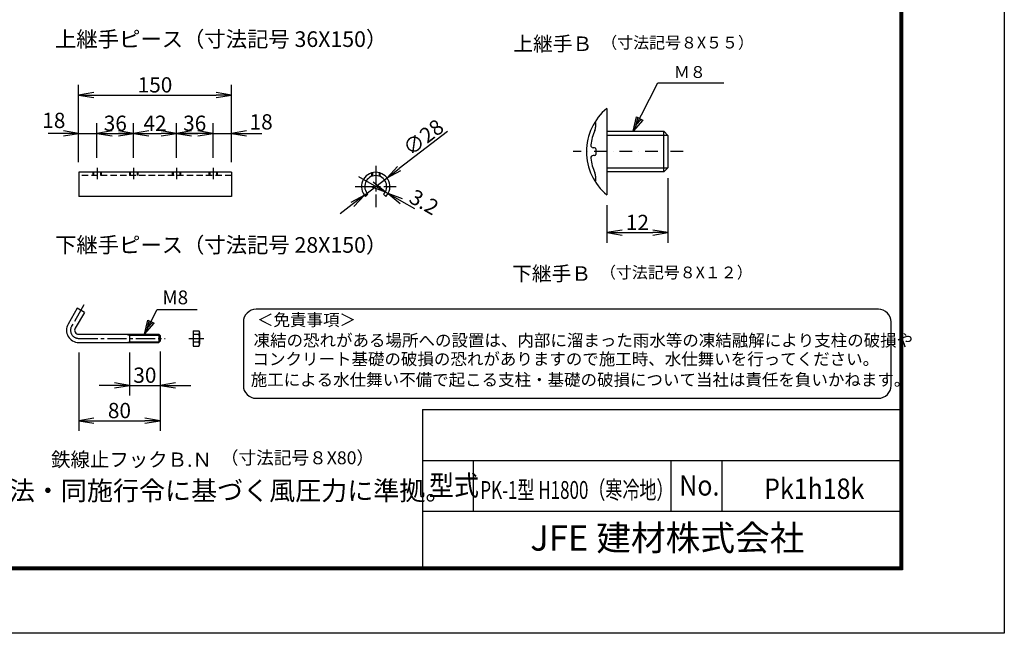
# Model space of a CAD drawing. Extents: x 0 to 5940, y 0 to 4200.
# Drawn here: x 4005 to 5940, y 0 to 1206 of the extents above; entities that cross this region are included whole.
import ezdxf
from ezdxf.enums import TextEntityAlignment as Align

# ---------------------------------------------------------------- set-up
doc = ezdxf.new("R2010")
doc.units = 0
doc.header["$LTSCALE"] = 50
doc.header["$MEASUREMENT"] = 0
doc.header["$PDMODE"] = 35
for name, pattern in [('CENTER2', [1.125, 0.75, -0.125, 0.125, -0.125]), ('DASHDOT', [1, 0.5, -0.25, 0, -0.25]), ('DASHED2', [0.375, 0.25, -0.125])]:
    doc.linetypes.add(name, pattern=pattern)
doc.layers.get('0').update_dxf_attribs({"linetype": 'CONTINUOUS'})
doc.layers.get('DEFPOINTS').update_dxf_attribs({"linetype": 'CONTINUOUS'})
for name, color, linetype in [('1', 7, 'CONTINUOUS'), ('D-TTL-TXT', 7, 'CONTINUOUS'), ('EXTCNT-L', 4, 'CONTINUOUS'), ('WAKU', 7, 'CONTINUOUS')]:
    doc.layers.add(name, color=color, linetype=linetype)
doc.styles.add('KNJYOKO', font='txt.shx', dxfattribs={"height": 1, "bigfont": 'bigfont'})
doc.styles.get("Standard").update_dxf_attribs({"font": 'txt.shx', "bigfont": 'bigfont.shx'})
doc.styles.add('XT', font='txt.shx', dxfattribs={"width": 0.9, "bigfont": 'bigfont'})
doc.styles.add('ゴシック', font='txt')
doc.dimstyles.new('ISO1', dxfattribs={"dimscale": 10, "dimtxt": 4, "dimasz": 3, "dimexe": 2, "dimexo": 2, "dimgap": 0.5, "dimtad": 1, "dimdec": 0, "dimdsep": 46, "dimtxsty": 'XT', "dimblk": 'DARROWS', "dimcen": -1, "dimclrd": 2, "dimclre": 1, "dimclrt": 3, "dimadec": 0, "dimazin": 0, "dimtfac": 1, "dimtdec": 0, "dimtix": 1, "dimtmove": 2, "dimatfit": 3, "dimldrblk": 'DARROWS', "dimfxl": 1, "dimtvp": 0.875, "dimtolj": 1, "dimarcsym": 0})

# ---------------------------------------------------------------- blocks, each defined once
blk = doc.blocks.new('DARROWS')
at = {"color": 0}
for p, q in [((0, 0), (-1, 0.167)), ((-1, -0.167), (0, 0)), ((0, 0), (-0.999, 0))]:
    blk.add_line(p, q, dxfattribs=at)
blk = doc.blocks.new('*D105')
at = {"layer": 'DEFPOINTS', "color": 0, "transparency": 16777216}
for p in [(5279.1, 915), (5159.1, 862), (5279.1, 787.8)]:
    blk.add_point(p, dxfattribs=at)
at = {"layer": 'EXTCNT-L', "color": 1, "lineweight": -2, "transparency": 16777216}
for p, q in [((5279.1, 895), (5279.1, 767.8)), ((5159.1, 842), (5159.1, 767.8))]:
    blk.add_line(p, q, dxfattribs=at)
at = {"layer": 'EXTCNT-L', "color": 2, "lineweight": -2, "transparency": 16777216}
blk.add_line((5189.1, 787.8), (5249.1, 787.8), dxfattribs=at)
at = {"layer": 'EXTCNT-L', "color": 2, "lineweight": -2, "transparency": 16777216, "xscale": 30, "yscale": 30, "zscale": 30, "rotation": 180}
blk.add_blockref('DARROWS', (5159.1, 787.8), dxfattribs=at)
at = {"layer": 'EXTCNT-L', "color": 2, "lineweight": -2, "transparency": 16777216, "xscale": 30, "yscale": 30, "zscale": 30}
blk.add_blockref('DARROWS', (5279.1, 787.8), dxfattribs=at)
at = {"layer": 'EXTCNT-L', "color": 3, "transparency": 16777216, "insert": (5219.1, 807.8), "char_height": 30, "attachment_point": 5, "style": 'XT'}
blk.add_mtext('\\A1;12', dxfattribs=at)
blk = doc.blocks.new('*D247')
at = {"layer": 'DEFPOINTS', "color": 0, "transparency": 16777216}
for p in [(4157.2, 982.8), (4157.2, 914.9), (4121.2, 906.4)]:
    blk.add_point(p, dxfattribs=at)
at = {"layer": 'EXTCNT-L', "color": 1, "lineweight": -2, "transparency": 16777216}
for p, q in [((4121.2, 926.4), (4121.2, 1002.8)), ((4157.2, 934.9), (4157.2, 1002.8))]:
    blk.add_line(p, q, dxfattribs=at)
at = {"layer": 'EXTCNT-L', "color": 2, "lineweight": -2, "transparency": 16777216}
for p, q in [((4091.2, 982.8), (4061.2, 982.8)), ((4121.2, 982.8), (4157.2, 982.8)), ((4187.2, 982.8), (4217.2, 982.8))]:
    blk.add_line(p, q, dxfattribs=at)
at = {"layer": 'EXTCNT-L', "color": 2, "lineweight": -2, "transparency": 16777216, "xscale": 30, "yscale": 30, "zscale": 30}
blk.add_blockref('DARROWS', (4121.2, 982.8), dxfattribs=at)
at = {"layer": 'EXTCNT-L', "color": 2, "lineweight": -2, "transparency": 16777216, "xscale": 30, "yscale": 30, "zscale": 30, "rotation": 180}
blk.add_blockref('DARROWS', (4157.2, 982.8), dxfattribs=at)
at = {"layer": 'EXTCNT-L', "color": 3, "transparency": 16777216, "insert": (4072.4, 1008.4), "char_height": 30, "attachment_point": 5}
blk.add_mtext('\\A1;18', dxfattribs=at)
blk = doc.blocks.new('*D248')
at = {"layer": 'DEFPOINTS', "color": 0, "transparency": 16777216}
for p in [(4229.2, 982.8), (4157.2, 914.9), (4229.2, 914.9)]:
    blk.add_point(p, dxfattribs=at)
at = {"layer": 'EXTCNT-L', "color": 1, "lineweight": -2, "transparency": 16777216}
for p, q in [((4157.2, 934.9), (4157.2, 1002.8)), ((4229.2, 934.9), (4229.2, 1002.8))]:
    blk.add_line(p, q, dxfattribs=at)
at = {"layer": 'EXTCNT-L', "color": 2, "lineweight": -2, "transparency": 16777216}
blk.add_line((4187.2, 982.8), (4199.2, 982.8), dxfattribs=at)
at = {"layer": 'EXTCNT-L', "color": 2, "lineweight": -2, "transparency": 16777216, "xscale": 30, "yscale": 30, "zscale": 30, "rotation": 180}
blk.add_blockref('DARROWS', (4157.2, 982.8), dxfattribs=at)
at = {"layer": 'EXTCNT-L', "color": 2, "lineweight": -2, "transparency": 16777216, "xscale": 30, "yscale": 30, "zscale": 30}
blk.add_blockref('DARROWS', (4229.2, 982.8), dxfattribs=at)
at = {"layer": 'EXTCNT-L', "color": 3, "transparency": 16777216, "insert": (4193.2, 1002.8), "char_height": 30, "attachment_point": 5}
blk.add_mtext('\\A1;36', dxfattribs=at)
blk = doc.blocks.new('*D249')
at = {"layer": 'DEFPOINTS', "color": 0, "transparency": 16777216}
for p in [(4313.2, 982.8), (4229.2, 914.9), (4313.2, 914.9)]:
    blk.add_point(p, dxfattribs=at)
at = {"layer": 'EXTCNT-L', "color": 1, "lineweight": -2, "transparency": 16777216}
for p, q in [((4229.2, 934.9), (4229.2, 1002.8)), ((4313.2, 934.9), (4313.2, 1002.8))]:
    blk.add_line(p, q, dxfattribs=at)
at = {"layer": 'EXTCNT-L', "color": 2, "lineweight": -2, "transparency": 16777216}
blk.add_line((4259.2, 982.8), (4283.2, 982.8), dxfattribs=at)
at = {"layer": 'EXTCNT-L', "color": 2, "lineweight": -2, "transparency": 16777216, "xscale": 30, "yscale": 30, "zscale": 30, "rotation": 180}
blk.add_blockref('DARROWS', (4229.2, 982.8), dxfattribs=at)
at = {"layer": 'EXTCNT-L', "color": 2, "lineweight": -2, "transparency": 16777216, "xscale": 30, "yscale": 30, "zscale": 30}
blk.add_blockref('DARROWS', (4313.2, 982.8), dxfattribs=at)
at = {"layer": 'EXTCNT-L', "color": 3, "transparency": 16777216, "insert": (4271.2, 1002.8), "char_height": 30, "attachment_point": 5}
blk.add_mtext('\\A1;42', dxfattribs=at)
blk = doc.blocks.new('*D250')
at = {"layer": 'DEFPOINTS', "color": 0, "transparency": 16777216}
for p in [(4385.2, 982.8), (4313.2, 914.9), (4385.2, 914.9)]:
    blk.add_point(p, dxfattribs=at)
at = {"layer": 'EXTCNT-L', "color": 1, "lineweight": -2, "transparency": 16777216}
for p, q in [((4313.2, 934.9), (4313.2, 1002.8)), ((4385.2, 934.9), (4385.2, 1002.8))]:
    blk.add_line(p, q, dxfattribs=at)
at = {"layer": 'EXTCNT-L', "color": 2, "lineweight": -2, "transparency": 16777216}
blk.add_line((4343.2, 982.8), (4355.2, 982.8), dxfattribs=at)
at = {"layer": 'EXTCNT-L', "color": 2, "lineweight": -2, "transparency": 16777216, "xscale": 30, "yscale": 30, "zscale": 30, "rotation": 180}
blk.add_blockref('DARROWS', (4313.2, 982.8), dxfattribs=at)
at = {"layer": 'EXTCNT-L', "color": 2, "lineweight": -2, "transparency": 16777216, "xscale": 30, "yscale": 30, "zscale": 30}
blk.add_blockref('DARROWS', (4385.2, 982.8), dxfattribs=at)
at = {"layer": 'EXTCNT-L', "color": 3, "transparency": 16777216, "insert": (4349.2, 1002.8), "char_height": 30, "attachment_point": 5}
blk.add_mtext('\\A1;36', dxfattribs=at)
blk = doc.blocks.new('*D251')
at = {"layer": 'DEFPOINTS', "color": 0, "transparency": 16777216}
for p in [(4421.2, 982.8), (4385.2, 914.9), (4421.2, 914.9)]:
    blk.add_point(p, dxfattribs=at)
at = {"layer": 'EXTCNT-L', "color": 1, "lineweight": -2, "transparency": 16777216}
for p, q in [((4385.2, 934.9), (4385.2, 1002.8)), ((4421.2, 934.9), (4421.2, 1002.8))]:
    blk.add_line(p, q, dxfattribs=at)
at = {"layer": 'EXTCNT-L', "color": 2, "lineweight": -2, "transparency": 16777216}
for p, q in [((4355.2, 982.8), (4325.2, 982.8)), ((4385.2, 982.8), (4421.2, 982.8)), ((4451.2, 982.8), (4481.2, 982.8))]:
    blk.add_line(p, q, dxfattribs=at)
at = {"layer": 'EXTCNT-L', "color": 2, "lineweight": -2, "transparency": 16777216, "xscale": 30, "yscale": 30, "zscale": 30}
blk.add_blockref('DARROWS', (4385.2, 982.8), dxfattribs=at)
at = {"layer": 'EXTCNT-L', "color": 2, "lineweight": -2, "transparency": 16777216, "xscale": 30, "yscale": 30, "zscale": 30, "rotation": 180}
blk.add_blockref('DARROWS', (4421.2, 982.8), dxfattribs=at)
at = {"layer": 'EXTCNT-L', "color": 3, "transparency": 16777216, "insert": (4479.8, 1005.5), "char_height": 30, "attachment_point": 5}
blk.add_mtext('\\A1;18', dxfattribs=at)
blk = doc.blocks.new('*D252')
at = {"layer": 'DEFPOINTS', "color": 0, "transparency": 16777216}
for p in [(4421.2, 1058.3), (4121.2, 906.4), (4421.2, 906.4)]:
    blk.add_point(p, dxfattribs=at)
at = {"layer": 'EXTCNT-L', "color": 1, "lineweight": -2, "transparency": 16777216}
for p, q in [((4121.2, 926.4), (4121.2, 1078.3)), ((4421.2, 926.4), (4421.2, 1078.3))]:
    blk.add_line(p, q, dxfattribs=at)
at = {"layer": 'EXTCNT-L', "color": 2, "lineweight": -2, "transparency": 16777216}
blk.add_line((4151.2, 1058.3), (4391.2, 1058.3), dxfattribs=at)
at = {"layer": 'EXTCNT-L', "color": 2, "lineweight": -2, "transparency": 16777216, "xscale": 30, "yscale": 30, "zscale": 30, "rotation": 180}
blk.add_blockref('DARROWS', (4121.2, 1058.3), dxfattribs=at)
at = {"layer": 'EXTCNT-L', "color": 2, "lineweight": -2, "transparency": 16777216, "xscale": 30, "yscale": 30, "zscale": 30}
blk.add_blockref('DARROWS', (4421.2, 1058.3), dxfattribs=at)
at = {"layer": 'EXTCNT-L', "color": 3, "transparency": 16777216, "insert": (4271.2, 1078.3), "char_height": 30, "attachment_point": 5}
blk.add_mtext('\\A1;150', dxfattribs=at)
blk = doc.blocks.new('*D253')
at = {"layer": 'DEFPOINTS', "color": 0, "transparency": 16777216}
for p in [(4727.1, 895.4), (4682.6, 861.3)]:
    blk.add_point(p, dxfattribs=at)
at = {"layer": 'EXTCNT-L', "color": 2, "lineweight": -2, "transparency": 16777216}
for p, q in [((4846.2, 986.5), (4750.9, 913.6)), ((4682.6, 861.3), (4727.1, 895.4)), ((4658.8, 843.1), (4635, 824.9))]:
    blk.add_line(p, q, dxfattribs=at)
at = {"layer": 'EXTCNT-L', "color": 2, "lineweight": -2, "transparency": 16777216, "xscale": 30, "yscale": 30, "zscale": 30}
for p, rotation in [((4727.1, 895.4), 217.4163530345896), ((4682.6, 861.3), 37.4163530345896)]:
    blk.add_blockref('DARROWS', p, dxfattribs=dict(at, rotation=rotation))
at = {"layer": 'EXTCNT-L', "color": 3, "transparency": 16777216, "insert": (4798.4, 975.1), "char_height": 30, "attachment_point": 5, "rotation": 37.4164}
blk.add_mtext('\\A1;∅28', dxfattribs=at)
blk = doc.blocks.new('*D254')
at = {"layer": 'DEFPOINTS', "color": 0, "transparency": 16777216}
for p in [(4723.7, 867.7), (4729.2, 864.5), (4729.2, 864.5)]:
    blk.add_point(p, dxfattribs=at)
at = {"layer": 'EXTCNT-L', "color": 2, "lineweight": -2, "transparency": 16777216}
for p, q in [((4697.6, 882.5), (4671.5, 897.3)), ((4723.7, 867.7), (4729.2, 864.5)), ((4755.3, 849.7), (4781.4, 834.9))]:
    blk.add_line(p, q, dxfattribs=at)
at = {"layer": 'EXTCNT-L', "color": 2, "lineweight": -2, "transparency": 16777216, "xscale": 30, "yscale": 30, "zscale": 30}
for p, rotation in [((4723.7, 867.7), 330.424570706397), ((4729.2, 864.5), 150.424570706397)]:
    blk.add_blockref('DARROWS', p, dxfattribs=dict(at, rotation=rotation))
at = {"layer": 'EXTCNT-L', "color": 3, "transparency": 16777216, "insert": (4799.9, 847.7), "char_height": 30, "attachment_point": 5, "rotation": 330.4246}
blk.add_mtext('\\A1;3.2', dxfattribs=at)
blk = doc.blocks.new('*D277')
at = {"layer": 'DEFPOINTS', "color": 0, "transparency": 16777216}
for p in [(4221.3, 571.9), (4281.3, 574.3), (4281.3, 487.5)]:
    blk.add_point(p, dxfattribs=at)
at = {"layer": 'EXTCNT-L', "color": 1, "lineweight": -2, "transparency": 16777216}
for p, q in [((4221.3, 551.9), (4221.3, 467.5)), ((4281.3, 554.3), (4281.3, 467.5))]:
    blk.add_line(p, q, dxfattribs=at)
at = {"layer": 'EXTCNT-L', "color": 2, "lineweight": -2, "transparency": 16777216}
for p, q in [((4191.3, 487.5), (4161.3, 487.5)), ((4221.3, 487.5), (4281.3, 487.5)), ((4311.3, 487.5), (4341.3, 487.5))]:
    blk.add_line(p, q, dxfattribs=at)
at = {"layer": 'EXTCNT-L', "color": 2, "lineweight": -2, "transparency": 16777216, "xscale": 30, "yscale": 30, "zscale": 30}
blk.add_blockref('DARROWS', (4221.3, 487.5), dxfattribs=at)
at = {"layer": 'EXTCNT-L', "color": 2, "lineweight": -2, "transparency": 16777216, "xscale": 30, "yscale": 30, "zscale": 30, "rotation": 180}
blk.add_blockref('DARROWS', (4281.3, 487.5), dxfattribs=at)
at = {"layer": 'EXTCNT-L', "color": 3, "transparency": 16777216, "insert": (4251.3, 507.5), "char_height": 30, "attachment_point": 5}
blk.add_mtext('\\A1;30', dxfattribs=at)
blk = doc.blocks.new('*D278')
at = {"layer": 'DEFPOINTS', "color": 0, "transparency": 16777216}
for p in [(4121.3, 571.9), (4281.3, 574.3), (4281.3, 418)]:
    blk.add_point(p, dxfattribs=at)
at = {"layer": 'EXTCNT-L', "color": 1, "lineweight": -2, "transparency": 16777216}
for p, q in [((4121.3, 551.9), (4121.3, 398)), ((4281.3, 554.3), (4281.3, 398))]:
    blk.add_line(p, q, dxfattribs=at)
at = {"layer": 'EXTCNT-L', "color": 2, "lineweight": -2, "transparency": 16777216}
blk.add_line((4151.3, 418), (4251.3, 418), dxfattribs=at)
at = {"layer": 'EXTCNT-L', "color": 2, "lineweight": -2, "transparency": 16777216, "xscale": 30, "yscale": 30, "zscale": 30, "rotation": 180}
blk.add_blockref('DARROWS', (4121.3, 418), dxfattribs=at)
at = {"layer": 'EXTCNT-L', "color": 2, "lineweight": -2, "transparency": 16777216, "xscale": 30, "yscale": 30, "zscale": 30}
blk.add_blockref('DARROWS', (4281.3, 418), dxfattribs=at)
at = {"layer": 'EXTCNT-L', "color": 3, "transparency": 16777216, "insert": (4201.3, 438), "char_height": 30, "attachment_point": 5}
blk.add_mtext('\\A1;80', dxfattribs=at)

msp = doc.modelspace()

# ---------------------------------------------------------------- linework, layer by layer
at = {"color": 4, "linetype": 'CENTER2'}
for p, q in [((4157.24263, 914.93708), (4157.24263, 892.62739)), ((4229.24263, 914.93708), (4229.24263, 892.62739)), ((4313.24263, 914.93708), (4313.24263, 892.62739)), ((4385.24263, 914.93708), (4385.24263, 892.62739)), ((4704.87363, 918.86575), (4704.87363, 837.85919)), ((4664.37035, 878.36247), (4745.37691, 878.36247)), ((4131.64697, 645.78605), (4107.44007, 603.85846)), ((4121.29648, 579.85846), (4291.07515, 579.85846)), ((4337.38483, 579.85846), (4367.11409, 579.85846))]:
    msp.add_line(p, q, dxfattribs=at)
for p, q in [((4421.24263, 906.36247), (4121.24263, 906.36247)), ((4121.24263, 906.36247), (4121.24263, 858.56348)), ((4149.24263, 906.36247), (4149.24263, 899.96247)), ((4150.64263, 906.36247), (4150.64263, 899.96247)), ((4163.84263, 906.36247), (4163.84263, 899.96247)), ((4165.24263, 906.36247), (4165.24263, 899.96247)), ((4221.24263, 906.36247), (4221.24263, 899.96247)), ((4222.64263, 906.36247), (4222.64263, 899.96247)), ((4235.84263, 906.36247), (4235.84263, 899.96247)), ((4237.24263, 906.36247), (4237.24263, 899.96247)), ((4305.24263, 906.36247), (4305.24263, 899.96247)), ((4306.64263, 906.36247), (4306.64263, 899.96247)), ((4319.84263, 906.36247), (4319.84263, 899.96247)), ((4321.24263, 906.36247), (4321.24263, 899.96247)), ((4377.24263, 906.36247), (4377.24263, 899.96247)), ((4378.64263, 906.36247), (4378.64263, 899.96247)), ((4391.84263, 906.36247), (4391.84263, 899.96247)), ((4393.24263, 906.36247), (4393.24263, 899.96247)), ((4421.24263, 906.36247), (4421.24263, 858.56348)), ((4421.24263, 858.56348), (4121.24263, 858.56348)), ((4689.60012, 863.08897), (4685.07464, 858.56348)), ((4720.14714, 863.08897), (4724.67262, 858.56348)), ((4118.51187, 639.03538), (4100.51187, 607.85846)), ((4132.36828, 631.03538), (4118.51187, 639.03538)), ((4132.36828, 631.03538), (4114.36828, 599.85846)), ((4121.29648, 587.85846), (4278.89648, 587.85846)), ((4213.89648, 587.85846), (4221.29648, 586.45846)), ((4221.29648, 587.85846), (4221.29648, 571.85846)), ((4221.29648, 586.45846), (4280.29648, 586.45846)), ((4278.89648, 587.85846), (4278.89648, 571.85846)), ((4281.29648, 585.45846), (4278.89648, 587.85846)), ((4281.29648, 585.45846), (4281.29648, 574.25846)), ((4281.29648, 585.45846), (4281.29648, 574.25846)), ((4345.89005, 594.85846), (4357.49005, 594.85846)), ((4345.89005, 594.85846), (4345.89005, 564.85846)), ((4357.49005, 587.35846), (4345.89005, 587.35846)), ((4358.89005, 591.70096), (4358.89005, 568.56693)), ((4121.29648, 571.85846), (4278.89648, 571.85846)), ((4213.89648, 571.85846), (4221.29648, 573.25846)), ((4221.29648, 573.25846), (4280.29648, 573.25846)), ((4278.89648, 571.85846), (4281.29648, 574.25846)), ((4357.49005, 572.35846), (4345.89005, 572.35846)), ((4345.89005, 564.85846), (4357.49005, 564.85846))]:
    msp.add_line(p, q)
at = {"linetype": 'DASHED2'}
for p, q in [((4421.24263, 899.96247), (4121.24263, 899.96247)), ((4696.87363, 905.19529), (4696.87363, 898.42637)), ((4698.27363, 905.5735), (4698.27363, 898.92944)), ((4711.47363, 905.5735), (4711.47363, 898.92944)), ((4712.87363, 905.19529), (4712.87363, 898.42637))]:
    msp.add_line(p, q, dxfattribs=at)
for centre, radius, start, end in [((4704.87363, 878.36247), 28, 315, 225), ((4704.87363, 878.36247), 21.6, 315, 225), ((4121.29648, 595.85846), 24, 150, 270), ((4121.29648, 595.85846), 8, 150, 270), ((4353.29311, 591.10846), 5.62822, 318.21899229, 41.78100771), ((4338.10077, 579.85846), 20.78929, 338.85295316, 21.14704684), ((4353.16835, 568.60846), 5.72186, 319.05139789, 40.94860211)]:
    msp.add_arc(centre, radius, start, end)
at = {"color": 4, "linetype": 'CENTER2'}
msp.add_arc((4121.29648, 595.85846), 16, 150, 270, dxfattribs=at)
at = {"layer": '1', "color": 4, "linetype": 'Continuous'}
for p, q in [((5210.4499, 986.99319), (5259.07294, 1081.99319)), ((5259.07294, 1081.99319), (5388.57307, 1081.99319)), ((5210.4499, 986.99319), (5216.9758, 1015.10747)), ((5229.43829, 1008.7289), (5210.4499, 986.99319)), ((5216.82847, 999.45569), (5220.09142, 1013.51283)), ((5226.32267, 1010.32354), (5216.82847, 999.45569)), ((5216.9758, 1015.10747), (5229.43829, 1008.7289)), ((5279.07294, 978.99331), (5159.07294, 978.99316)), ((5159.07294, 914.99322), (5279.07294, 914.99322)), ((4250.3718, 587.85846), (4275.45687, 636.86983)), ((4275.45687, 636.86983), (4354.27676, 636.86983)), ((4250.3718, 587.85846), (4256.8977, 615.97274)), ((4256.75037, 600.32096), (4260.01332, 614.3781)), ((4266.24457, 611.18881), (4256.75037, 600.32096)), ((4256.8977, 615.97274), (4269.36019, 609.59417))]:
    msp.add_line(p, q, dxfattribs=at)
at = {"layer": '1', "color": 7, "linetype": 'Continuous'}
for p, q in [((5159.07294, 1031.99319), (5159.07294, 861.99319)), ((5137.07343, 996.68039), (5137.07343, 1003.93182)), ((5159.07294, 986.99319), (5271.07368, 986.99335)), ((5271.07368, 906.99335), (5271.07368, 986.99335)), ((5271.07368, 986.99335), (5279.07294, 978.99331)), ((5279.07294, 978.99331), (5279.07294, 914.99322)), ((5135.07331, 954.49319), (5132.37495, 954.49319)), ((5137.07343, 952.49322), (5137.07343, 941.49316)), ((5135.07331, 939.49319), (5132.37495, 939.49319)), ((5279.07294, 914.99322), (5271.07368, 906.99335)), ((5137.07343, 890.05472), (5137.07343, 897.30615)), ((5271.07368, 906.99335), (5159.07294, 906.99319))]:
    msp.add_line(p, q, dxfattribs=at)
at = {"layer": '1', "color": 4, "linetype": 'DASHDOT'}
msp.add_line((5309.12055, 946.99335), (5093.11225, 946.99335), dxfattribs=at)
at = {"layer": '1', "color": 7, "linetype": 'Continuous'}
for centre, radius, start, end in [((5229.38544, 946.99319), 110.31245, 129.597472, 230.402131), ((5229.38544, 946.99319), 102.81245, 156.135314, 172.657653), ((5136.07307, 1003.93182), 1, 0, 148.604354), ((5117.07343, 996.68023), 20, 336.134887, 0), ((5132.37495, 959.49319), 5, 172.657165, 270), ((5135.07331, 952.49322), 2, 0, 90), ((5132.37495, 934.49319), 5, 90, 187.342834), ((5229.38544, 946.99319), 102.81245, 187.342255, 203.864609), ((5135.07331, 941.49316), 2, 270, 0), ((5136.07368, 890.05472), 1, 211.388184, 0), ((5117.07343, 897.30615), 20, 0, 23.864701)]:
    msp.add_arc(centre, radius, start, end, dxfattribs=at)
at = {"layer": 'D-TTL-TXT', "color": 2}
msp.add_lwpolyline([(5692.56384, 462.06118, 0.4142135624), (5717.56384, 487.06118), (5717.56384, 612.06118, 0.4142135624), (5692.56384, 637.06118), (4469.78901, 637.06118, 0.4142135624), (4444.78901, 612.06118), (4444.78901, 487.06118, 0.4142135624), (4469.78901, 462.06118)], format="xyb", close=True, dxfattribs=at)
at = {"layer": 'EXTCNT-L'}
msp.add_line((4250.3718, 587.85846), (4269.36019, 609.59417), dxfattribs=at)
at = {"layer": 'WAKU', "color": 7}
for p, q in [((4796.59415, 440), (4796.59415, 130)), ((4796.59415, 440), (5735, 440)), ((4796.59415, 340), (5735, 340)), ((4896.59415, 340), (4896.59415, 240)), ((5285, 340), (5285, 240)), ((5385, 340), (5385, 240)), ((4796.59415, 240), (5735, 240))]:
    msp.add_line(p, q, dxfattribs=at)
at = {"layer": 'WAKU', "color": 3}
msp.add_lwpolyline([(0, 4200), (5940, 4200), (5940, 0), (0, 0)], close=True, dxfattribs=at)
at = {"layer": 'WAKU', "color": 7}
for points in [[(200, 4075), (5740, 4075), (5740, 125), (200, 125)], [(201.25, 4073.75), (5738.75, 4073.75), (5738.75, 126.25), (201.25, 126.25)], [(202.5, 4072.5), (5737.5, 4072.5), (5737.5, 127.5), (202.5, 127.5)], [(203.75, 4071.25), (5736.25, 4071.25), (5736.25, 128.75), (203.75, 128.75)], [(205, 4070), (5735, 4070), (5735, 130), (205, 130)]]:
    msp.add_lwpolyline(points, close=True, dxfattribs=at)

# ---------------------------------------------------------------- texts
at = {"layer": '1', "color": 4, "linetype": 'Continuous', "style": 'KNJYOKO'}
for s, height, width, p, p2 in [('上継手ピース（寸法記号 36X150）', 34.8795276, 0.95, (4074.80186, 1152.80322), (4727.57222, 1152.80322)), ('上継手Ｂ', 37.130655, 0.95, (4975.3187, 1144.86615), (5130.52484, 1144.86615)), ('Ｍ８', 34.999998, 0.9, (5290.57319, 1091.99319), (5353.57319, 1091.99319)), ('下継手ピース（寸法記号 28X150）', 34.8795276, 0.95, (4074.80186, 748.17747), (4727.57222, 748.17747)), ('下継手Ｂ', 37.130655, 0.95, (4972.8668, 693.03959), (5128.07294, 693.03959)), ('M8', 33.719815, 0.9, (4285.69892, 646.86983), (4336.27864, 646.86983))]:
    msp.add_text(s, height=height, dxfattribs=dict(at, width=width)).set_placement(p, p2, align=Align.ALIGNED)
for s, height, p, p2 in [('（寸法記号８X５５）', 27.272727, (5148.02509, 1149.86645), (5448.02509, 1149.86645)), ('（寸法記号８X１２）', 27.272727, (5145.57319, 698.0399), (5445.57319, 698.0399)), ('（寸法記号８X80）', 28.882459, (4400.44863, 332.37846), (4701.78895, 332.37846))]:
    msp.add_text(s, height=height, dxfattribs=at).set_placement(p, p2, align=Align.ALIGNED)
at = {"layer": '1', "color": 4, "linetype": 'Continuous', "style": 'KNJYOKO', "width": 0.95}
msp.add_text('鉄線止フックＢ.Ｎ', height=34.64143, rotation=359.94030804, dxfattribs=at).set_placement((4067.01871, 327.70729), (4382.94838, 327.37815), align=Align.ALIGNED)
at = {"layer": 'D-TTL-TXT', "style": 'ゴシック'}
for s, p in [('＜免責事項＞ \u3000\u3000', (4471.64179, 604.3661)), ('凍結の恐れがある場所への設置は、内部に溜まった雨水等の凍結融解により支柱の破損や', (4464.87979, 564.11795)), ('コンクリート基礎の破損の恐れがありますので施工時、水仕舞いを行ってください。', (4462.82456, 527.4062)), ('施工による水仕舞い不備で起こる支柱・基礎の破損について当社は責任を負いかねます。 ', (4459.32869, 486.66018))]:
    msp.add_text(s, height=23.75, dxfattribs=at).set_placement(p)
at = {"layer": 'D-TTL-TXT', "linetype": 'Continuous', "style": 'ゴシック'}
msp.add_text('（設計条件）風荷重：昭和57年改正 建築基準法・同施行令に基づく風圧力に準拠。', height=37.5, dxfattribs=at).set_placement((2943.64111, 261.73659))
at = {"layer": 'WAKU', "color": 7, "width": 0.9}
for s, p in [('型式', (4809.49981, 270.75861)), ('No.', (5301.36451, 270.75861))]:
    msp.add_text(s, height=40, dxfattribs=at).set_placement(p)
at = {"layer": 'WAKU', "style": 'XT'}
for s, height, width, p in [('PK-1型 H1800（寒冷地）', 35, 0.7, (4910.44259, 264.35712)), ('Pk1h18k', 40, 0.9, (5468.06008, 264.35712))]:
    msp.add_text(s, height=height, dxfattribs=dict(at, width=width)).set_placement(p)
at = {"layer": 'WAKU', "color": 7}
msp.add_text('JFE 建材株式会社', height=50, dxfattribs=at).set_placement((5277.90022, 181.12709), align=Align.MIDDLE)

# ---------------------------------------------------------------- dimensions: what is measured, and where the dimension line sits
at = {"layer": 'EXTCNT-L'}
for base, p1, p2, picture, middle in [((4421.24263, 1058.34958), (4121.24263, 906.36247), (4421.24263, 906.36247), '*D252', (4271.24263, 1078.34958)), ((4229.24263, 982.84364), (4157.24263, 914.93708), (4229.24263, 914.93708), '*D248', (4193.24263, 1002.84364)), ((4313.24263, 982.84364), (4229.24263, 914.93708), (4313.24263, 914.93708), '*D249', (4271.24263, 1002.84364)), ((4385.24263, 982.84364), (4313.24263, 914.93708), (4385.24263, 914.93708), '*D250', (4349.24263, 1002.84364)), ((4281.29648, 417.95995), (4121.29648, 571.85846), (4281.29648, 574.25846), '*D278', (4201.29648, 437.95995)), ((4281.29648, 487.45529), (4221.29648, 571.85846), (4281.29648, 574.25846), '*D277', (4251.29648, 507.45529))]:
    dim = msp.add_linear_dim(base=base, p1=p1, p2=p2, dimstyle='ISO1', override={"dimtxt": 3, "dimdec": 4, "dimlfac": 0.5, "dimtxsty": 'STANDARD', "dimtdec": 4, "dimtmove": 0, "dimtzin": 0}, dxfattribs=at)
    dim.commit()
    dim.dimension.update_dxf_attribs({"geometry": picture, "text_midpoint": middle})
for base, p1, p2, picture, middle in [((4157.24263, 982.84364), (4121.24263, 906.36247), (4157.24263, 914.93708), '*D247', (4072.37357, 1008.35314)), ((4421.24263, 982.84364), (4385.24263, 914.93708), (4421.24263, 914.93708), '*D251', (4479.8475, 1005.464))]:
    dim = msp.add_linear_dim(base=base, p1=p1, p2=p2, dimstyle='ISO1', override={"dimtxt": 3, "dimdec": 4, "dimlfac": 0.5, "dimtxsty": 'STANDARD', "dimtdec": 4, "dimtzin": 0}, dxfattribs=at)
    dim.commit()
    dim.dimension.update_dxf_attribs({"geometry": picture, "text_midpoint": middle, "dimtype": 160})
dim = msp.add_diameter_dim_2p(p1=(4682.63487, 861.3496), p2=(4727.11238, 895.37534), dimstyle='ISO1', override={"dimtxt": 3, "dimdec": 4, "dimlfac": 0.5, "dimtxsty": 'STANDARD', "dimtdec": 4, "dimtmove": 0, "dimtzin": 0}, dxfattribs=at)
dim.commit()
dim.dimension.update_dxf_attribs({"geometry": '*D253', "text_midpoint": (4798.35566, 975.05844)})
dim = msp.add_linear_dim(base=(5279.07294, 787.79175), p1=(5159.07294, 861.99319), p2=(5279.07294, 914.99322), text='12', dimstyle='ISO1', override={"dimtxt": 3, "dimlfac": 3}, dxfattribs=at)
dim.commit()
dim.dimension.update_dxf_attribs({"geometry": '*D105', "text_midpoint": (5219.07294, 807.79175)})
dim = msp.add_linear_dim(base=(4729.22542, 864.54254), p1=(4723.65929, 867.70138), p2=(4729.22542, 864.54254), angle=330.42457071, dimstyle='ISO1', override={"dimtxt": 3, "dimdec": 4, "dimlfac": 0.5, "dimtxsty": 'STANDARD', "dimtdec": 4, "dimtzin": 0}, dxfattribs=at)
dim.commit()
dim.dimension.update_dxf_attribs({"geometry": '*D254', "text_midpoint": (4799.93795, 847.66107), "dimtype": 161})

doc.saveas('drawing.dxf')
